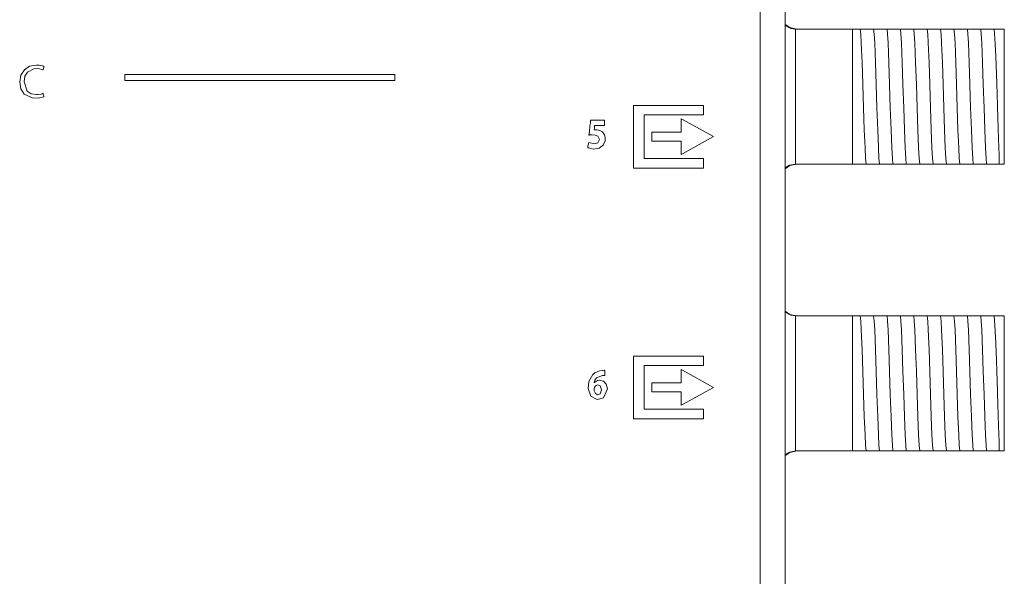
# Model space of a CAD drawing. Units: millimetres. Extents: x -137 to 137, y -127 to 127.
# Drawn here: x 79 to 137, y 66 to 99 of the extents above; entities that cross this region are included whole.
import ezdxf

# ---------------------------------------------------------------- set-up
doc = ezdxf.new("R2010")
doc.units = ezdxf.units.MM
doc.layers.add('Top$19', color=7, linetype='Continuous', true_color=0xffffff)

msp = doc.modelspace()

# ---------------------------------------------------------------- linework, layer by layer
at = {"layer": 'Top$19', "color": 7, "linetype": 'Continuous', "lineweight": 13}
for p, q in [((124.021, 37.418), (124.021, 109.368)), ((124.638, 97.968), (128.005, 97.968)), ((128.005, 97.968), (128.148, 97.968)), ((128.005, 89.968), (128.005, 97.968)), ((128.873, 97.968), (128.942, 97.968)), ((129.666, 97.968), (129.736, 97.968)), ((130.46, 97.968), (130.529, 97.968)), ((131.254, 97.968), (131.323, 97.968)), ((132.048, 97.968), (132.117, 97.968)), ((132.841, 97.968), (132.911, 97.968)), ((133.635, 97.968), (133.704, 97.968)), ((134.429, 97.968), (134.498, 97.968)), ((135.223, 97.968), (135.292, 97.968)), ((136.016, 97.968), (136.086, 97.968)), ((137.005, 97.968), (136.705, 97.968)), ((137.005, 97.968), (137.005, 89.968)), ((124.638, 89.968), (128.005, 89.968)), ((128.406, 89.968), (128.005, 89.968)), ((129.199, 89.968), (129.13, 89.968)), ((129.993, 89.968), (129.924, 89.968)), ((130.787, 89.968), (130.718, 89.968)), ((131.581, 89.968), (131.511, 89.968)), ((132.374, 89.968), (132.305, 89.968)), ((133.168, 89.968), (133.099, 89.968)), ((133.962, 89.968), (133.893, 89.968)), ((134.756, 89.968), (134.686, 89.968)), ((135.549, 89.968), (135.48, 89.968)), ((136.343, 89.968), (136.274, 89.968)), ((136.705, 89.968), (137.005, 89.968)), ((124.638, 80.968), (128.005, 80.968)), ((128.005, 80.968), (128.148, 80.968)), ((128.005, 72.968), (128.005, 80.968)), ((128.873, 80.968), (128.942, 80.968)), ((129.666, 80.968), (129.736, 80.968)), ((130.46, 80.968), (130.529, 80.968)), ((131.254, 80.968), (131.323, 80.968)), ((132.048, 80.968), (132.117, 80.968)), ((132.841, 80.968), (132.911, 80.968)), ((133.635, 80.968), (133.704, 80.968)), ((134.429, 80.968), (134.498, 80.968)), ((135.223, 80.968), (135.292, 80.968)), ((136.016, 80.968), (136.086, 80.968)), ((137.005, 80.968), (136.705, 80.968)), ((137.005, 80.968), (137.005, 72.968)), ((124.638, 72.968), (128.005, 72.968)), ((128.406, 72.968), (128.005, 72.968)), ((129.199, 72.968), (129.13, 72.968)), ((129.993, 72.968), (129.924, 72.968)), ((130.787, 72.968), (130.718, 72.968)), ((131.581, 72.968), (131.511, 72.968)), ((132.374, 72.968), (132.305, 72.968)), ((133.168, 72.968), (133.099, 72.968)), ((133.962, 72.968), (133.893, 72.968)), ((134.756, 72.968), (134.686, 72.968)), ((135.549, 72.968), (135.48, 72.968)), ((136.343, 72.968), (136.274, 72.968)), ((136.705, 72.968), (137.005, 72.968))]:
    msp.add_line(p, q, dxfattribs=at)
for points in [[(122.526, 59.15), (122.526, 65.799), (122.526, 72.148), (122.526, 78.356), (122.526, 84.283), (122.526, 89.789), (122.526, 93.727), (122.526, 97.251), (122.526, 100.291)], [(124.017, 98.183), (124.339, 98.014), (124.624, 97.968)], [(124.705, 97.968), (124.294, 98.057), (124.018, 98.242)], [(124.638, 97.968), (124.63, 97.968), (124.624, 97.968)], [(124.624, 97.968), (124.624, 96.883), (124.624, 95.464), (124.624, 93.399), (124.624, 91.442), (124.624, 90.624), (124.624, 89.968)], [(128.148, 97.968), (128.373, 97.968), (128.465, 97.968)], [(128.465, 97.968), (128.646, 97.968), (128.873, 97.968)], [(128.465, 97.968), (128.495, 97.666), (128.526, 97.149), (128.574, 95.976), (128.617, 94.68), (128.66, 93.302), (128.703, 92.001), (128.746, 90.924), (128.779, 90.317), (128.813, 89.968)], [(128.942, 97.968), (129.167, 97.968), (129.259, 97.968)], [(129.259, 97.968), (129.44, 97.968), (129.666, 97.968)], [(129.259, 97.968), (129.289, 97.666), (129.32, 97.149), (129.368, 95.976), (129.411, 94.68), (129.454, 93.302), (129.497, 92.001), (129.539, 90.924), (129.573, 90.317), (129.607, 89.968)], [(129.736, 97.968), (129.96, 97.968), (130.052, 97.968)], [(130.052, 97.968), (130.234, 97.968), (130.46, 97.968)], [(130.052, 97.968), (130.083, 97.666), (130.113, 97.149), (130.162, 95.976), (130.204, 94.68), (130.247, 93.302), (130.29, 92.001), (130.333, 90.924), (130.367, 90.317), (130.401, 89.968)], [(130.529, 97.968), (130.754, 97.968), (130.846, 97.968)], [(130.846, 97.968), (131.027, 97.968), (131.254, 97.968)], [(130.846, 97.968), (130.877, 97.666), (130.907, 97.149), (130.955, 95.976), (130.998, 94.68), (131.041, 93.302), (131.084, 92.001), (131.127, 90.924), (131.161, 90.317), (131.194, 89.968)], [(131.323, 97.968), (131.548, 97.968), (131.64, 97.968)], [(131.64, 97.968), (131.821, 97.968), (132.048, 97.968)], [(131.64, 97.968), (131.67, 97.666), (131.701, 97.149), (131.749, 95.976), (131.792, 94.68), (131.835, 93.302), (131.878, 92.001), (131.921, 90.924), (131.954, 90.317), (131.988, 89.968)], [(132.117, 97.968), (132.342, 97.968), (132.434, 97.968)], [(132.434, 97.968), (132.615, 97.968), (132.841, 97.968)], [(132.434, 97.968), (132.464, 97.666), (132.495, 97.149), (132.543, 95.976), (132.586, 94.68), (132.629, 93.302), (132.672, 92.001), (132.714, 90.924), (132.748, 90.317), (132.782, 89.968)], [(132.911, 97.968), (133.136, 97.968), (133.227, 97.968)], [(133.227, 97.968), (133.408, 97.968), (133.635, 97.968)], [(133.227, 97.968), (133.258, 97.666), (133.288, 97.149), (133.337, 95.976), (133.379, 94.68), (133.422, 93.302), (133.465, 92.001), (133.508, 90.924), (133.542, 90.317), (133.576, 89.968)], [(133.704, 97.968), (133.929, 97.968), (134.021, 97.968)], [(134.021, 97.968), (134.202, 97.968), (134.429, 97.968)], [(134.021, 97.968), (134.052, 97.666), (134.082, 97.149), (134.13, 95.976), (134.173, 94.68), (134.216, 93.302), (134.259, 92.001), (134.302, 90.924), (134.336, 90.317), (134.369, 89.968)], [(134.498, 97.968), (134.723, 97.968), (134.815, 97.968)], [(134.815, 97.968), (134.996, 97.968), (135.223, 97.968)], [(134.815, 97.968), (134.845, 97.666), (134.876, 97.149), (134.924, 95.976), (134.967, 94.68), (135.01, 93.302), (135.053, 92.001), (135.096, 90.924), (135.129, 90.317), (135.163, 89.968)], [(135.292, 97.968), (135.517, 97.968), (135.609, 97.968)], [(135.609, 97.968), (135.79, 97.968), (136.016, 97.968)], [(135.609, 97.968), (135.639, 97.666), (135.67, 97.149), (135.718, 95.976), (135.761, 94.68), (135.804, 93.302), (135.847, 92.001), (135.889, 90.924), (135.923, 90.317), (135.957, 89.968)], [(136.086, 97.968), (136.31, 97.968), (136.402, 97.968)], [(136.402, 97.968), (136.546, 97.968), (136.705, 97.968)], [(136.402, 97.968), (136.45, 97.406), (136.497, 96.363), (136.535, 95.301), (136.572, 94.123), (136.616, 92.711), (136.661, 91.453), (136.705, 90.503)], [(136.705, 90.503), (136.705, 90.164), (136.705, 89.968)], [(124.624, 89.968), (124.265, 89.896), (124.017, 89.753)], [(124.705, 89.968), (124.294, 89.879), (124.018, 89.694)], [(124.624, 89.968), (124.632, 89.968), (124.638, 89.968)], [(128.813, 89.968), (128.632, 89.968), (128.406, 89.968)], [(129.13, 89.968), (128.905, 89.968), (128.813, 89.968)], [(129.607, 89.968), (129.426, 89.968), (129.199, 89.968)], [(129.924, 89.968), (129.699, 89.968), (129.607, 89.968)], [(130.401, 89.968), (130.219, 89.968), (129.993, 89.968)], [(130.718, 89.968), (130.493, 89.968), (130.401, 89.968)], [(131.194, 89.968), (131.013, 89.968), (130.787, 89.968)], [(131.511, 89.968), (131.287, 89.968), (131.194, 89.968)], [(131.988, 89.968), (131.807, 89.968), (131.581, 89.968)], [(132.305, 89.968), (132.08, 89.968), (131.988, 89.968)], [(132.782, 89.968), (132.601, 89.968), (132.374, 89.968)], [(133.099, 89.968), (132.874, 89.968), (132.782, 89.968)], [(133.576, 89.968), (133.395, 89.968), (133.168, 89.968)], [(133.893, 89.968), (133.668, 89.968), (133.576, 89.968)], [(134.369, 89.968), (134.188, 89.968), (133.962, 89.968)], [(134.686, 89.968), (134.462, 89.968), (134.369, 89.968)], [(135.163, 89.968), (134.982, 89.968), (134.756, 89.968)], [(135.48, 89.968), (135.255, 89.968), (135.163, 89.968)], [(135.957, 89.968), (135.776, 89.968), (135.549, 89.968)], [(136.274, 89.968), (136.049, 89.968), (135.957, 89.968)], [(136.705, 89.968), (136.536, 89.968), (136.343, 89.968)], [(124.017, 81.183), (124.339, 81.014), (124.624, 80.968)], [(124.705, 80.968), (124.294, 81.057), (124.018, 81.242)], [(124.638, 80.968), (124.63, 80.968), (124.624, 80.968)], [(124.624, 80.968), (124.624, 79.883), (124.624, 78.464), (124.624, 76.399), (124.624, 74.442), (124.624, 73.624), (124.624, 72.968)], [(128.148, 80.968), (128.373, 80.968), (128.465, 80.968)], [(128.465, 80.968), (128.495, 80.666), (128.526, 80.149), (128.574, 78.976), (128.617, 77.68), (128.66, 76.302), (128.703, 75.001), (128.746, 73.924), (128.779, 73.317), (128.813, 72.968)], [(128.465, 80.968), (128.646, 80.968), (128.873, 80.968)], [(128.942, 80.968), (129.167, 80.968), (129.259, 80.968)], [(129.259, 80.968), (129.289, 80.666), (129.32, 80.149), (129.368, 78.976), (129.411, 77.68), (129.454, 76.302), (129.497, 75.001), (129.539, 73.924), (129.573, 73.317), (129.607, 72.968)], [(129.259, 80.968), (129.44, 80.968), (129.666, 80.968)], [(129.736, 80.968), (129.96, 80.968), (130.052, 80.968)], [(130.052, 80.968), (130.083, 80.666), (130.113, 80.149), (130.162, 78.976), (130.204, 77.68), (130.247, 76.302), (130.29, 75.001), (130.333, 73.924), (130.367, 73.317), (130.401, 72.968)], [(130.052, 80.968), (130.234, 80.968), (130.46, 80.968)], [(130.529, 80.968), (130.754, 80.968), (130.846, 80.968)], [(130.846, 80.968), (130.877, 80.666), (130.907, 80.149), (130.955, 78.976), (130.998, 77.68), (131.041, 76.302), (131.084, 75.001), (131.127, 73.924), (131.161, 73.317), (131.194, 72.968)], [(130.846, 80.968), (131.027, 80.968), (131.254, 80.968)], [(131.323, 80.968), (131.548, 80.968), (131.64, 80.968)], [(131.64, 80.968), (131.67, 80.666), (131.701, 80.149), (131.749, 78.976), (131.792, 77.68), (131.835, 76.302), (131.878, 75.001), (131.921, 73.924), (131.954, 73.317), (131.988, 72.968)], [(131.64, 80.968), (131.821, 80.968), (132.048, 80.968)], [(132.117, 80.968), (132.342, 80.968), (132.434, 80.968)], [(132.434, 80.968), (132.464, 80.666), (132.495, 80.149), (132.543, 78.976), (132.586, 77.68), (132.629, 76.302), (132.672, 75.001), (132.714, 73.924), (132.748, 73.317), (132.782, 72.968)], [(132.434, 80.968), (132.615, 80.968), (132.841, 80.968)], [(132.911, 80.968), (133.136, 80.968), (133.227, 80.968)], [(133.227, 80.968), (133.258, 80.666), (133.288, 80.149), (133.337, 78.976), (133.379, 77.68), (133.422, 76.302), (133.465, 75.001), (133.508, 73.924), (133.542, 73.317), (133.576, 72.968)], [(133.227, 80.968), (133.408, 80.968), (133.635, 80.968)], [(133.704, 80.968), (133.929, 80.968), (134.021, 80.968)], [(134.021, 80.968), (134.052, 80.666), (134.082, 80.149), (134.13, 78.976), (134.173, 77.68), (134.216, 76.302), (134.259, 75.001), (134.302, 73.924), (134.336, 73.317), (134.369, 72.968)], [(134.021, 80.968), (134.202, 80.968), (134.429, 80.968)], [(134.498, 80.968), (134.723, 80.968), (134.815, 80.968)], [(134.815, 80.968), (134.845, 80.666), (134.876, 80.149), (134.924, 78.976), (134.967, 77.68), (135.01, 76.302), (135.053, 75.001), (135.096, 73.924), (135.129, 73.317), (135.163, 72.968)], [(134.815, 80.968), (134.996, 80.968), (135.223, 80.968)], [(135.292, 80.968), (135.517, 80.968), (135.609, 80.968)], [(135.609, 80.968), (135.639, 80.666), (135.67, 80.149), (135.718, 78.976), (135.761, 77.68), (135.804, 76.302), (135.847, 75.001), (135.889, 73.924), (135.923, 73.317), (135.957, 72.968)], [(135.609, 80.968), (135.79, 80.968), (136.016, 80.968)], [(136.086, 80.968), (136.31, 80.968), (136.402, 80.968)], [(136.402, 80.968), (136.546, 80.968), (136.705, 80.968)], [(136.402, 80.968), (136.45, 80.406), (136.497, 79.363), (136.535, 78.301), (136.572, 77.123), (136.616, 75.711), (136.661, 74.453), (136.705, 73.503)], [(136.705, 73.503), (136.705, 73.164), (136.705, 72.968)], [(124.624, 72.968), (124.265, 72.896), (124.017, 72.753)], [(124.705, 72.968), (124.294, 72.879), (124.018, 72.694)], [(124.624, 72.968), (124.632, 72.968), (124.638, 72.968)], [(128.813, 72.968), (128.632, 72.968), (128.406, 72.968)], [(129.13, 72.968), (128.905, 72.968), (128.813, 72.968)], [(129.607, 72.968), (129.426, 72.968), (129.199, 72.968)], [(129.924, 72.968), (129.699, 72.968), (129.607, 72.968)], [(130.401, 72.968), (130.219, 72.968), (129.993, 72.968)], [(130.718, 72.968), (130.493, 72.968), (130.401, 72.968)], [(131.194, 72.968), (131.013, 72.968), (130.787, 72.968)], [(131.511, 72.968), (131.287, 72.968), (131.194, 72.968)], [(131.988, 72.968), (131.807, 72.968), (131.581, 72.968)], [(132.305, 72.968), (132.08, 72.968), (131.988, 72.968)], [(132.782, 72.968), (132.601, 72.968), (132.374, 72.968)], [(133.099, 72.968), (132.874, 72.968), (132.782, 72.968)], [(133.576, 72.968), (133.395, 72.968), (133.168, 72.968)], [(133.893, 72.968), (133.668, 72.968), (133.576, 72.968)], [(134.369, 72.968), (134.188, 72.968), (133.962, 72.968)], [(134.686, 72.968), (134.462, 72.968), (134.369, 72.968)], [(135.163, 72.968), (134.982, 72.968), (134.756, 72.968)], [(135.48, 72.968), (135.255, 72.968), (135.163, 72.968)], [(135.957, 72.968), (135.776, 72.968), (135.549, 72.968)], [(136.274, 72.968), (136.049, 72.968), (135.957, 72.968)], [(136.705, 72.968), (136.536, 72.968), (136.343, 72.968)]]:
    msp.add_lwpolyline(points, dxfattribs=at)
for points in [[(80.064, 93.964), (79.725, 93.882), (79.367, 93.89), (78.892, 94.121), (78.696, 94.424), (78.625, 94.838), (78.697, 95.247), (78.901, 95.562), (79.214, 95.765), (79.618, 95.837), (79.778, 95.829), (79.977, 95.789), (80.036, 95.768), (80.056, 95.759), (80.064, 95.755), (80.067, 95.754), (80.068, 95.753), (80.069, 95.753), (80.069, 95.753), (80.069, 95.753), (80.069, 95.753), (80.069, 95.752), (80.069, 95.752), (80.069, 95.752), (80.069, 95.752), (80.069, 95.752), (80.069, 95.752), (80.069, 95.752), (80.069, 95.752), (80.069, 95.751), (80.068, 95.748), (80.065, 95.739), (80.058, 95.714), (80.038, 95.652), (80.01, 95.561), (80.008, 95.553), (80.007, 95.552), (80.007, 95.552), (80.007, 95.552), (80.007, 95.552), (80.007, 95.552), (79.74, 95.625), (79.467, 95.618), (79.088, 95.426), (78.938, 95.18), (78.885, 94.847), (79.076, 94.289), (79.305, 94.136), (79.612, 94.083), (79.726, 94.088), (79.902, 94.12), (79.97, 94.142), (79.996, 94.153), (80.007, 94.158), (80.012, 94.16), (80.014, 94.161), (80.015, 94.161), (80.015, 94.161), (80.016, 94.161), (80.016, 94.162), (80.016, 94.162), (80.016, 94.162), (80.016, 94.162), (80.016, 94.162), (80.016, 94.162), (80.016, 94.161), (80.016, 94.161), (80.016, 94.161), (80.016, 94.16), (80.017, 94.157), (80.019, 94.148), (80.025, 94.124), (80.04, 94.063), (80.062, 93.973), (80.063, 93.965), (80.064, 93.964), (80.064, 93.964), (80.064, 93.964)], [(84.857, 95.269), (84.857, 95.078), (84.857, 94.934), (84.857, 94.919), (84.89, 94.919), (85.018, 94.919), (86.552, 94.919), (88.596, 94.919), (92.686, 94.919), (97.266, 94.919), (99.281, 94.919), (99.545, 94.919), (99.809, 94.919), (100.073, 94.919), (100.337, 94.919), (100.6, 94.919), (100.864, 94.919), (100.864, 94.919), (100.864, 95.111), (100.864, 95.255), (100.864, 95.269), (100.831, 95.269), (100.703, 95.269), (99.17, 95.269), (97.125, 95.269), (93.036, 95.269), (84.857, 95.269)], [(119.17, 92.884), (119.17, 93.418), (119.17, 93.434), (119.17, 93.443), (119.17, 93.447), (119.17, 93.45), (119.169, 93.45), (119.158, 93.45), (119.025, 93.45), (116.889, 93.45), (115.821, 93.45), (115.021, 93.45), (115.019, 93.45), (115.019, 93.418), (115.019, 93.385), (115.019, 93.318), (115.019, 93.185), (115.019, 91.049), (115.019, 89.981), (115.019, 89.781), (115.019, 89.731), (115.019, 89.731), (115.061, 89.731), (115.103, 89.731), (115.169, 89.731), (116.37, 89.731), (117.972, 89.731), (119.04, 89.731), (119.129, 89.731), (119.162, 89.731), (119.167, 89.731), (119.169, 89.731), (119.17, 89.731), (119.17, 89.731), (119.17, 89.756), (119.17, 89.956), (119.17, 90.134), (119.17, 90.223), (119.17, 90.29), (119.17, 90.296), (119.17, 90.297), (119.155, 90.297), (118.087, 90.297), (115.952, 90.297), (115.651, 90.297), (115.651, 90.297), (115.651, 90.311), (115.651, 90.322), (115.651, 90.347), (115.651, 90.397), (115.651, 91.598), (115.651, 92.799), (115.651, 92.884), (115.792, 92.884), (116.017, 92.884), (116.467, 92.884), (117.368, 92.884), (119.17, 92.884)], [(119.768, 91.595), (117.923, 92.603), (117.858, 92.639), (117.839, 92.649), (117.839, 92.647), (117.839, 92.614), (117.839, 92.57), (117.839, 92.045), (117.839, 91.869), (117.839, 91.868), (117.832, 91.868), (117.825, 91.868), (117.811, 91.868), (117.781, 91.868), (117.08, 91.868), (116.146, 91.868), (116.117, 91.868), (116.114, 91.868), (116.114, 91.868), (116.114, 91.865), (116.114, 91.862), (116.114, 91.745), (116.114, 91.589), (116.114, 91.355), (116.114, 91.336), (116.114, 91.335), (116.12, 91.335), (116.127, 91.335), (116.142, 91.335), (116.171, 91.335), (117.106, 91.335), (117.807, 91.335), (117.836, 91.335), (117.839, 91.335), (117.839, 91.334), (117.839, 91.323), (117.839, 91.309), (117.839, 91.134), (117.839, 90.608), (117.839, 90.564), (117.839, 90.539), (117.839, 90.533), (117.84, 90.534), (117.926, 90.581), (119.768, 91.595)], [(119.173, 78.023), (119.173, 78.557), (119.173, 78.573), (119.173, 78.582), (119.173, 78.59), (119.173, 78.59), (119.162, 78.59), (119.028, 78.59), (116.893, 78.59), (115.825, 78.59), (115.024, 78.59), (115.022, 78.59), (115.022, 78.525), (115.022, 78.458), (115.022, 78.325), (115.022, 76.189), (115.022, 75.122), (115.022, 74.921), (115.022, 74.871), (115.022, 74.871), (115.069, 74.871), (115.106, 74.871), (115.172, 74.871), (116.373, 74.871), (117.975, 74.871), (119.043, 74.871), (119.132, 74.871), (119.165, 74.871), (119.173, 74.871), (119.173, 74.871), (119.173, 74.896), (119.173, 75.097), (119.173, 75.275), (119.173, 75.364), (119.173, 75.43), (119.173, 75.436), (119.173, 75.437), (119.173, 75.437), (119.172, 75.437), (119.171, 75.437), (119.169, 75.437), (119.165, 75.437), (119.157, 75.437), (118.089, 75.437), (115.954, 75.437), (115.654, 75.437), (115.653, 75.437), (115.653, 75.444), (115.653, 75.45), (115.653, 75.461), (115.653, 75.486), (115.653, 75.536), (115.653, 76.738), (115.653, 77.939), (115.653, 78.023), (115.794, 78.023), (116.02, 78.023), (116.47, 78.023), (117.371, 78.023), (119.173, 78.023)], [(119.771, 76.735), (117.925, 77.743), (117.861, 77.779), (117.844, 77.788), (117.844, 77.781), (117.844, 77.749), (117.844, 77.705), (117.844, 77.179), (117.844, 77.092), (117.844, 77.048), (117.844, 77.026), (117.844, 77.008), (117.84, 77.008), (117.782, 77.008), (117.081, 77.008), (116.147, 77.008), (116.117, 77.008), (116.116, 77.008), (116.116, 77.008), (116.116, 77.004), (116.116, 76.999), (116.116, 76.882), (116.116, 76.727), (116.116, 76.493), (116.116, 76.474), (116.116, 76.473), (116.123, 76.473), (116.131, 76.473), (116.145, 76.473), (116.175, 76.473), (117.109, 76.473), (117.81, 76.473), (117.839, 76.473), (117.844, 76.473), (117.844, 76.473), (117.844, 76.471), (117.844, 76.449), (117.844, 76.274), (117.844, 75.748), (117.844, 75.705), (117.844, 75.672), (117.844, 75.671), (117.887, 75.694), (117.93, 75.718), (119.771, 76.735)]]:
    msp.add_lwpolyline(points, close=True, dxfattribs=at)
at = {"layer": 'Top$19', "color": 7, "linetype": 'Continuous', "lineweight": 18}
msp.add_lwpolyline([(113.296, 92.251), (113.296, 92.251), (113.296, 92.251), (113.296, 92.251), (113.295, 92.251), (113.292, 92.251), (113.283, 92.251), (113.258, 92.251), (113.185, 92.251), (113.007, 92.251), (112.79, 92.251), (112.733, 92.251), (112.721, 92.251), (112.719, 92.251), (112.718, 92.251), (112.718, 92.251), (112.718, 92.251), (112.718, 92.251), (112.718, 92.251), (112.718, 92.251), (112.718, 92.251), (112.718, 92.251), (112.718, 92.251), (112.718, 92.251), (112.718, 92.251), (112.718, 92.249), (112.718, 92.246), (112.716, 92.234), (112.712, 92.202), (112.702, 92.122), (112.688, 92.003), (112.686, 91.993), (112.686, 91.992), (112.686, 91.992), (112.686, 91.992), (112.686, 91.992), (112.686, 91.992), (112.744, 91.997), (112.767, 91.997), (112.873, 91.992), (113.018, 91.96), (113.175, 91.875), (113.307, 91.705), (113.349, 91.557), (113.345, 91.337), (113.225, 91.081), (112.985, 90.909), (112.663, 90.862), (112.493, 90.885), (112.372, 90.922), (112.33, 90.941), (112.313, 90.95), (112.306, 90.954), (112.303, 90.955), (112.302, 90.956), (112.301, 90.956), (112.301, 90.956), (112.301, 90.957), (112.301, 90.957), (112.301, 90.957), (112.301, 90.957), (112.301, 90.957), (112.301, 90.957), (112.301, 90.957), (112.301, 90.957), (112.301, 90.957), (112.302, 90.959), (112.302, 90.963), (112.305, 90.976), (112.313, 91.013), (112.333, 91.104), (112.362, 91.24), (112.365, 91.251), (112.365, 91.252), (112.365, 91.252), (112.365, 91.252), (112.365, 91.252), (112.365, 91.252), (112.7, 91.169), (112.903, 91.231), (112.998, 91.426), (112.9, 91.631), (112.75, 91.691), (112.564, 91.706), (112.502, 91.705), (112.431, 91.699), (112.402, 91.694), (112.389, 91.692), (112.383, 91.691), (112.381, 91.691), (112.38, 91.691), (112.379, 91.691), (112.379, 91.691), (112.379, 91.691), (112.379, 91.691), (112.379, 91.691), (112.379, 91.691), (112.379, 91.691), (112.379, 91.691), (112.379, 91.691), (112.379, 91.691), (112.379, 91.691), (112.379, 91.693), (112.38, 91.699), (112.382, 91.715), (112.387, 91.764), (112.402, 91.899), (112.436, 92.216), (112.462, 92.46), (112.475, 92.575), (112.475, 92.576), (112.499, 92.576), (112.835, 92.576), (113.115, 92.576), (113.286, 92.576), (113.296, 92.576), (113.296, 92.576), (113.296, 92.575), (113.296, 92.525), (113.296, 92.354), (113.296, 92.259), (113.296, 92.252), (113.296, 92.251), (113.296, 92.251), (113.296, 92.251)], dxfattribs=at)
for points in [[(113.315, 77.438), (113.245, 77.438), (113.21, 77.435), (113.193, 77.434), (113.186, 77.433), (113.182, 77.433), (113.181, 77.433), (113.18, 77.433), (113.18, 77.433), (113.18, 77.432), (113.18, 77.432), (113.18, 77.432), (113.18, 77.432), (113.18, 77.432), (112.835, 77.294), (112.734, 77.155), (112.708, 77.086), (112.699, 77.055), (112.696, 77.041), (112.694, 77.035), (112.694, 77.032), (112.694, 77.031), (112.694, 77.031), (112.693, 77.03), (112.693, 77.03), (112.693, 77.03), (112.693, 77.03), (112.693, 77.03), (112.693, 77.03), (112.693, 77.03), (112.693, 77.03), (112.694, 77.03), (112.694, 77.03), (112.695, 77.03), (112.697, 77.03), (112.699, 77.03), (112.7, 77.03), (112.7, 77.03), (112.7, 77.03), (112.7, 77.03), (112.886, 77.146), (113.011, 77.163), (113.234, 77.106), (113.404, 76.93), (113.477, 76.645), (113.244, 76.107), (112.857, 76.007), (112.483, 76.22), (112.338, 76.665), (112.377, 77.072), (112.602, 77.492), (112.721, 77.593), (113.002, 77.715), (113.175, 77.739), (113.216, 77.742), (113.278, 77.743), (113.3, 77.742), (113.308, 77.742), (113.312, 77.741), (113.314, 77.741), (113.314, 77.741), (113.315, 77.741), (113.315, 77.741), (113.315, 77.741), (113.315, 77.741), (113.315, 77.741), (113.315, 77.741), (113.315, 77.741), (113.315, 77.741), (113.315, 77.741), (113.315, 77.741), (113.315, 77.741), (113.315, 77.739), (113.315, 77.735), (113.315, 77.721), (113.315, 77.683), (113.315, 77.589), (113.315, 77.451), (113.315, 77.439), (113.315, 77.438), (113.315, 77.438), (113.315, 77.438)], [(113.124, 76.592), (113.038, 76.831), (112.876, 76.881), (112.764, 76.829), (112.698, 76.735), (112.686, 76.693), (112.682, 76.633), (112.695, 76.528), (112.76, 76.376), (112.882, 76.297), (113.042, 76.343), (113.124, 76.592)]]:
    msp.add_lwpolyline(points, close=True, dxfattribs=at)

doc.saveas('drawing.dxf')
